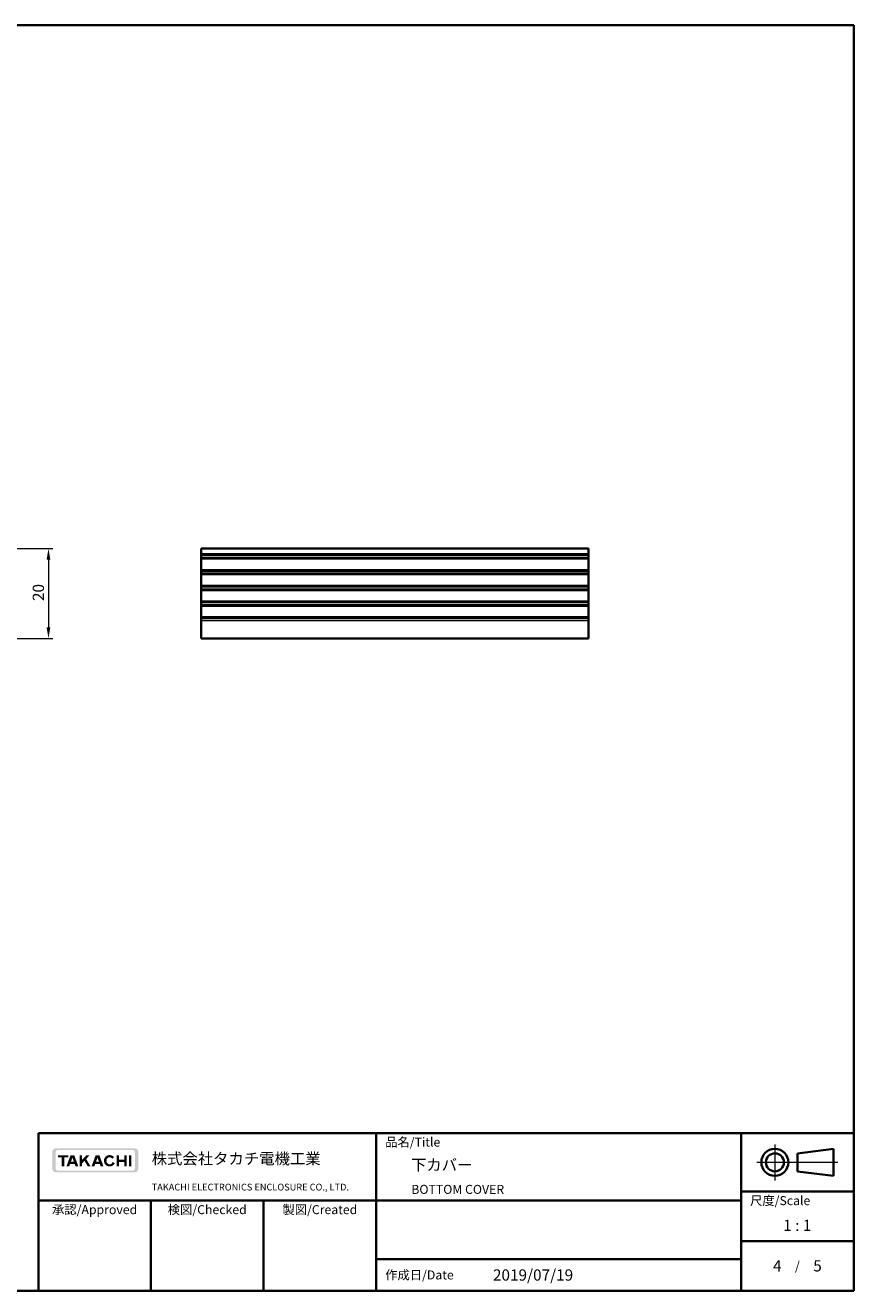
# Model space of a CAD drawing. Units: millimetres. Extents: x 14 to 2400, y 8 to 570.
# Drawn here: x 1816 to 2000, y 8 to 289 of the extents above; entities that cross this region are included whole.
import ezdxf
from ezdxf.enums import TextEntityAlignment as Align

# ---------------------------------------------------------------- set-up
doc = ezdxf.new("R2010")
doc.units = ezdxf.units.MM
doc.layers.get('Defpoints').update_dxf_attribs({"lineweight": 25})
for name, color, linetype, lineweight in [('Border (ISO)', 7, 'Continuous', 35), ('Dimension (ISO)', 7, 'Continuous', 18), ('Hatch (ISO)', 1, 'Continuous', 18), ('Title (ISO)', 7, 'Continuous', 35), ('Visible (ISO)', 7, 'Continuous', 35), ('Visible Narrow (ISO)', 7, 'Continuous', 25)]:
    doc.layers.add(name, color=color, linetype=linetype, lineweight=lineweight)
doc.styles.add('Note Text (TK)', font='txt')
doc.styles.add('文字スタイル67', font='arial.ttf')
doc.dimstyles.new('Default - Method 1b (TK)', dxfattribs={"dimtxt": 2.5, "dimasz": 2.5, "dimexe": 1, "dimexo": 1.499999999999999, "dimgap": 1, "dimtad": 1, "dimtoh": 1, "dimrnd": 1e-08, "dimdsep": 46, "dimtxsty": 'Note Text (TK)', "dimcen": 0.09, "dimdle": 5, "dimclrd": 100, "dimclre": 100, "dimclrt": 7, "dimadec": 1, "dimazin": 1, "dimtfac": 1, "dimtmove": 0, "dimatfit": 3, "dimfxl": 1, "dimtolj": 1, "dimlwd": -1, "dimlwe": -1, "dimarcsym": 0})

# ---------------------------------------------------------------- blocks, each defined once
blk = doc.blocks.new('図面枠 tk図枠')
at = {"layer": 'Border (ISO)'}
for p, q in [((14.49999999999999, 289), (405.4999999999999, 289)), ((14.49999999999999, 289), (14.50000000000001, 8.000000000000007)), ((405.4999999999999, 289), (405.4999999999999, 8.000000000000007)), ((14.50000000000001, 8.000000000000007), (405.4999999999999, 8.000000000000007))]:
    blk.add_line(p, q, dxfattribs=at)
blk = doc.blocks.new('表題欄 tk表題欄')
at = {"layer": 'Hatch (ISO)'}
h = blk.add_hatch(color=256, dxfattribs=at)
edge = h.paths.add_edge_path(flags=0)
edge.add_arc((95.57537688673352, 236.2990653650367), 0.5958259999999996, 269.9999999999897, 360)
edge.add_line((96.17120288673351, 236.2990653650368), (96.17120288673348, 239.7107813650365))
edge.add_arc((95.5753768867335, 239.7107813650366), 0.5958259999999996, 0, 90.0000000000068)
edge.add_line((95.57537688673342, 240.3066073650366), (79.13710888673356, 240.3066073650366))
edge.add_arc((79.13710888673353, 239.7107813650366), 0.5958259999999996, 89.99999999999744, 180)
edge.add_line((78.54128288673353, 239.7107813650365), (78.54128288673331, 236.2990653650368))
edge.add_arc((79.13710888673332, 236.2990653650365), 0.5958259999999996, 180, 270.0000000000231)
edge.add_line((79.13710888673356, 235.7032393650365), (95.57537688673342, 235.7032393650367))
edge = h.paths.add_edge_path()
edge.add_line((77.83935088673357, 239.9556413650366), (77.83935088673357, 236.0542053650368))
edge.add_arc((78.54128288673346, 236.0542053650367), 0.7019319999998935, 180, 270.0000000000087)
edge.add_line((78.54128288673357, 235.3522733650368), (96.17120288673352, 235.3522733650368))
edge.add_arc((96.17120288673351, 236.0542053650367), 0.7019319999998921, 270, 360)
edge.add_line((96.8731348867334, 236.0542053650368), (96.87313488673352, 239.9556413650366))
edge.add_arc((96.1712028867336, 239.9556413650367), 0.7019319999998921, 0, 90.00000000000873)
edge.add_line((96.17120288673348, 240.6575733650367), (78.54128288673357, 240.6575733650366))
edge.add_arc((78.54128288673357, 239.9556413650366), 0.7019319999999984, 90, 180)
for points in [[(79.07181288673355, 239.1476033650369), (79.07181288673355, 238.6578833650367), (79.92066088673353, 238.6578833650367), (79.92066088673353, 236.6581933650368), (80.50832488673353, 236.6581933650368), (80.50832488673353, 238.6578833650367), (81.35717288673355, 238.6578833650367), (81.35717288673355, 239.1476033650369)], [(85.68407849525303, 236.6581933650368), (84.9434673993943, 237.8918698287545), (84.41792288673358, 237.3246628822781), (84.41792288673358, 236.6581933650368), (83.89555488673355, 236.6581933650368), (83.89555488673355, 239.1476033650369), (84.41792288673358, 239.1476033650369), (84.41792288673358, 238.0993979968839), (85.38913556809511, 239.1476033650369), (86.10696490847272, 239.1476033650369), (85.31925422435492, 238.2974470774499), (86.30334488673353, 236.6581933650368)], [(92.09142939614459, 239.1476033650369), (92.09142939614459, 236.6581933650368), (92.60971639614465, 236.6581933650368), (92.60971639614465, 237.6580383650368), (93.76872039614462, 237.6580383650368), (93.76872039614462, 236.6581933650368), (94.28700739614459, 236.6581933650368), (94.28700739614459, 239.1476033650369), (93.76872039614462, 239.1476033650369), (93.76872039614462, 238.1477583650367), (92.60971639614465, 238.1477583650367), (92.60971639614465, 239.1476033650369)], [(94.84202339614467, 239.1476033650369), (94.84202339614467, 236.6581933650368), (95.36439139614473, 236.6581933650368), (95.36439139614473, 239.1476033650369)]]:
    blk.add_hatch(color=256, dxfattribs=at).paths.add_polyline_path(points)
h = blk.add_hatch(color=256, dxfattribs=at)
h.paths.add_polyline_path([(82.59020695886475, 237.7110913650368), (81.95242681460243, 237.7110913650368), (82.27131688673356, 238.5794973650367)], flags=0)
h.paths.add_polyline_path([(82.77903014574996, 237.1968853650368), (81.76360362771717, 237.1968853650368), (81.56578886050404, 236.6581933650368), (80.94907288673355, 236.6581933650368), (81.86321688673357, 239.1476033650369), (82.67941688673353, 239.1476033650369), (83.59356088673351, 236.6581933650368), (82.97684491296302, 236.6581933650368)])
h = blk.add_hatch(color=256, dxfattribs=at)
h.paths.add_polyline_path([(87.52707281460246, 237.7110913650368), (88.16485295886469, 237.7110913650368), (87.84596288673359, 238.5794973650367)], flags=0)
h.paths.add_polyline_path([(87.14043486050403, 236.6581933650368), (87.3382496277172, 237.1968853650368), (88.35367614574989, 237.1968853650368), (88.551490912963, 236.6581933650368), (89.16820688673343, 236.6581933650368), (88.25406288673352, 239.1476033650369), (87.43786288673356, 239.1476033650369), (86.52371888673358, 236.6581933650368)])
h = blk.add_hatch(color=256, dxfattribs=at)
edge = h.paths.add_edge_path()
edge.add_arc((90.52309888673334, 237.9028983650369), 1.273272000000011, 38.55054079078439, 336.5820184016556)
edge.add_line((91.69149139614446, 237.3968543650369), (91.17255542714857, 237.6216113977801))
edge.add_ellipse((90.52309888673352, 237.9028983650369), major_axis=(0, -0.7998759999999119), ratio=0.8673469387756529, start_angle=128.5505407907963, end_angle=426.582018401653, ccw=False)
edge.add_line((91.09381514418376, 238.3576891122095), (91.51887237036831, 238.6964075050431))
at = {"layer": 'Title (ISO)'}
for p, q in [((74.70882392282105, 244.052739026017), (255.7088239228211, 244.052739026017)), ((74.70882392282105, 209.052739026017), (74.70882392282105, 244.052739026017)), ((149.7088239228211, 244.052739026017), (149.7088239228211, 209.052739026017)), ((230.7088239228211, 244.052739026017), (230.7088239228211, 209.052739026017)), ((255.7088239228211, 244.052739026017), (255.7088239228211, 209.052739026017)), ((243.2088239228211, 239.552739026017), (251.2088239228211, 240.5527390260171)), ((243.2088239228211, 239.552739026017), (243.2088239228211, 235.552739026017)), ((251.2088239228211, 234.552739026017), (251.2088239228211, 240.5527390260171)), ((243.2088239228211, 235.552739026017), (251.2088239228211, 234.552739026017)), ((230.7088239228211, 231.052739026017), (255.7088239228211, 231.052739026017)), ((74.70882392282105, 229.052739026017), (230.7088239228211, 229.052739026017)), ((99.70882392282108, 229.052739026017), (99.70882392282108, 209.052739026017)), ((124.708823922821, 229.052739026017), (124.708823922821, 209.052739026017)), ((230.7088239228211, 220.052739026017), (255.7088239228211, 220.052739026017)), ((149.7088239228211, 216.052739026017), (230.7088239228211, 216.052739026017)), ((255.7088239228211, 209.052739026017), (74.70882392282105, 209.052739026017))]:
    blk.add_line(p, q, dxfattribs=at)
at = {"layer": 'Title (ISO)', "color": 4, "linetype": 'Continuous', "lineweight": 18}
for p, q in [((238.2088239228211, 241.552739026017), (238.2088239228211, 233.552739026017)), ((252.2088239228211, 237.552739026017), (234.2088239228211, 237.552739026017))]:
    blk.add_line(p, q, dxfattribs=at)
at = {"layer": 'Title (ISO)'}
for radius in [3, 2]:
    blk.add_circle((238.2088239228211, 237.552739026017), radius, dxfattribs=at)
at = {"layer": 'Title (ISO)', "color": 1, "char_height": 2.000000029802322, "line_spacing_factor": 1.5, "style": 'Note Text (TK)'}
for s, insert, attachment_point in [('\\fＭＳ Ｐゴシック|b0|i0;\\H2.0000;品名/Title', (151.708823922821, 242.052739026017), 4), ('\\fＭＳ Ｐゴシック|b0|i0;\\H2.0000;承認/Approved', (87.20882392282108, 227.052739026017), 5), ('\\fＭＳ Ｐゴシック|b0|i0;\\H2.0000;検図/Checked', (112.208823922821, 227.052739026017), 5), ('\\fＭＳ Ｐゴシック|b0|i0;\\H2.0000;製図/Created', (137.2088239228211, 227.052739026017), 5), ('\\fＭＳ Ｐゴシック|b0|i0;\\H2.0000;尺度/Scale', (232.7088239228211, 229.052739026017), 4), ('\\fＭＳ Ｐゴシック|b0|i0;\\H2.0000;作成日/Date', (151.708823922821, 212.552739026017), 4)]:
    blk.add_mtext(s, dxfattribs=dict(at, insert=insert, attachment_point=attachment_point))
at = {"layer": 'Title (ISO)', "color": 7, "line_spacing_factor": 1.5, "style": 'Note Text (TK)'}
for s, insert, char_height, attachment_point in [('株式会社タカチ電機工業', (99.87313488673345, 238.052739026017), 2.5, 4), ('\\fArial|b0|i0;\\H1.4986;TAKACHI ELECTRONICS ENCLOSURE CO., LTD.', (99.87313488673342, 232.052739026017), 1.49859994649887, 4), ('\\fＭＳ Ｐゴシック|b0|i0;\\H2.0000;/', (243.2088239228211, 214.552739026017), 2.000000029802322, 5)]:
    blk.add_mtext(s, dxfattribs=dict(at, insert=insert, char_height=char_height, attachment_point=attachment_point))
at = {"layer": 'Title (ISO)', "color": 7}
for tag, p, height, style in [('<品名>_001', (157.524164831912, 235.6677958441988), 2.5, 'Note Text (TK)'), ('<Title>_001', (157.4796288307291, 230.5527390111159), 2.000000029802322, '文字スタイル67'), ('<尺度>_001', (240.0625171046392, 222.3098412987444), 2.5, 'Note Text (TK)'), ('作成日_001', (175.5895057410029, 211.2814322078352), 2.5, 'Note Text (TK)'), ('<ページ_No.>_001', (237.9488807410029, 213.302739026017), 2.5, 'Note Text (TK)'), ('<総ページ数>_001', (246.7997330137301, 213.302739026017), 2.5, 'Note Text (TK)')]:
    blk.add_attdef(tag, p, '', height=height, dxfattribs=dict(at, style=style))
at = {"layer": 'Title (ISO)', "color": 7, "style": 'Note Text (TK)'}
blk.add_attdef('<承認>', text='', height=2.5, dxfattribs=at).set_placement((87.20882392282108, 217.052739026017), align=Align.MIDDLE_CENTER)
blk = doc.blocks.new('*D74')
at = {"layer": 'Defpoints', "color": 0}
for p in [(1812.219506645656, 172.8116267696422), (1808.719506340574, 152.8116267632183), (1820.75271644312, 152.8116267632183)]:
    blk.add_point(p, dxfattribs=at)
at = {"layer": 'Dimension (ISO)', "color": 100}
for p, q in [((1813.719506645656, 172.8116267696422), (1821.75271644312, 172.8116267696422)), ((1820.75271644312, 170.3116267696422), (1820.75271644312, 155.3116267632183)), ((1810.219506340574, 152.8116267632183), (1821.75271644312, 152.8116267632183))]:
    blk.add_line(p, q, dxfattribs=at)
for points in [[(1820.336049776453, 170.3116267696422), (1821.169383109786, 170.3116267696422), (1820.75271644312, 172.8116267696422)], [(1820.336049776453, 155.3116267632183), (1821.169383109786, 155.3116267632183), (1820.75271644312, 152.8116267632183)]]:
    blk.add_solid(points, dxfattribs=at)
at = {"layer": 'Dimension (ISO)', "color": 7, "insert": (1818.50271644312, 161.1496949626439), "char_height": 2.5, "attachment_point": 4, "rotation": 90, "style": 'Note Text (TK)'}
blk.add_mtext('\\A1;20', dxfattribs=at)

msp = doc.modelspace()

# ---------------------------------------------------------------- linework, layer by layer
at = {"layer": 'Visible (ISO)'}
for p, q in [((1854.667933066719, 172.8116267842963), (1854.667933066713, 152.8116267632183)), ((1854.667933066714, 172.8116267842963), (1940.667933066714, 172.8116267842963)), ((1940.667933066713, 152.8116267632183), (1940.667933066719, 172.8116267842963)), ((1854.667933066713, 152.8116267632183), (1940.667933066713, 152.8116267632183))]:
    msp.add_line(p, q, dxfattribs=at)
at = {"layer": 'Visible Narrow (ISO)'}
for p, q in [((1854.667933066714, 171.6116268991116), (1940.667933066714, 171.6116268991116)), ((1854.667933066714, 171.3116268919682), (1940.667933066714, 171.3116268919682)), ((1854.667933066714, 170.8116267877138), (1940.667933066714, 170.8116267877138)), ((1854.667933066714, 170.5116267815981), (1940.667933066714, 170.5116267815981)), ((1854.667933066714, 168.1116269664666), (1940.667933066714, 168.1116269664666)), ((1854.667933066714, 167.8116269470077), (1940.667933066714, 167.8116269470077)), ((1854.667933066714, 167.3116268673611), (1940.667933066714, 167.3116268673611)), ((1854.667933066714, 167.0116268740151), (1940.667933066714, 167.0116268740151)), ((1854.667933066714, 164.6116268740133), (1940.667933066714, 164.6116268740133)), ((1854.667933066714, 164.3116268673598), (1940.667933066714, 164.3116268673598)), ((1854.667933066714, 163.8116264060036), (1940.667933066714, 163.8116264060036)), ((1854.667933066714, 163.5116265045415), (1940.667933066714, 163.5116265045415)), ((1854.667933066714, 161.1116267643445), (1940.667933066714, 161.1116267643445)), ((1854.667933066714, 160.8116267644387), (1940.667933066714, 160.8116267644387)), ((1854.667933066714, 160.3116267642987), (1940.667933066714, 160.3116267642987)), ((1854.667933066714, 160.0116267642343), (1940.667933066714, 160.0116267642343)), ((1854.667933066714, 157.6116267148696), (1940.667933066714, 157.6116267148696)), ((1854.667933066714, 157.3116267026248), (1940.667933066714, 157.3116267026248)), ((1854.667933066714, 156.8116267667472), (1940.667933066714, 156.8116267667472))]:
    msp.add_line(p, q, dxfattribs=at)

# ---------------------------------------------------------------- block references
msp.add_blockref('図面枠 tk図枠', (1594, 6.39e-14))
ref = msp.add_blockref('表題欄 tk表題欄', (1743.791176077179, -201.052739026017))
ref.add_attrib('<品名>_001', '下カバー', (1901.230113636364, 34.67187500000008), dxfattribs={"layer": 'Title (ISO)', "color": 7, "height": 2.5, "style": 'Note Text (TK)'})
ref.add_attrib('<尺度>_001', '1 : 1', (1983.853693181818, 21.25710227272737), dxfattribs={"layer": 'Title (ISO)', "color": 7, "height": 2.5, "style": 'Note Text (TK)'})
ref.add_attrib('作成日_001', '2019/07/19', (1919.416193181818, 10.22869318181826), dxfattribs={"layer": 'Title (ISO)', "color": 7, "height": 2.5, "style": 'Note Text (TK)'})
ref.add_attrib('<Title>_001', 'BOTTOM COVER', (1901.295361524918, 29.49931785684864), dxfattribs={"layer": 'Title (ISO)', "color": 7, "height": 2.000000029802322, "style": '文字スタイル67'})
ref.add_attrib('<ページ_No.>_001', '4', (1981.583961847327, 12.25000000000008), dxfattribs={"layer": 'Title (ISO)', "color": 7, "height": 2.5, "style": 'Note Text (TK)'})
ref.add_attrib('<総ページ数>_001', '5', (1990.526261937245, 12.27131650750349), dxfattribs={"layer": 'Title (ISO)', "color": 7, "height": 2.5, "style": 'Note Text (TK)'})

# ---------------------------------------------------------------- dimensions: what is measured, and where the dimension line sits
at = {"layer": 'Dimension (ISO)', "color": 100}
dim = msp.add_linear_dim(base=(1820.75271644312, 152.8116267632183), p1=(1812.219506645656, 172.8116267696422), p2=(1808.719506340574, 152.8116267632183), angle=270, dimstyle='Default - Method 1b (TK)', override={"dimtoh": 0, "dimdec": 2, "dimtp": 0, "dimtm": 0, "dimtdec": 2, "dimtofl": 0, "dimtmove": 1, "dimatfit": 1}, dxfattribs=at)
dim.commit()
dim.dimension.update_dxf_attribs({"geometry": '*D74', "text_midpoint": (1820.75271644312, 162.8116267808257), "dimtype": 160})

doc.saveas('drawing.dxf')
